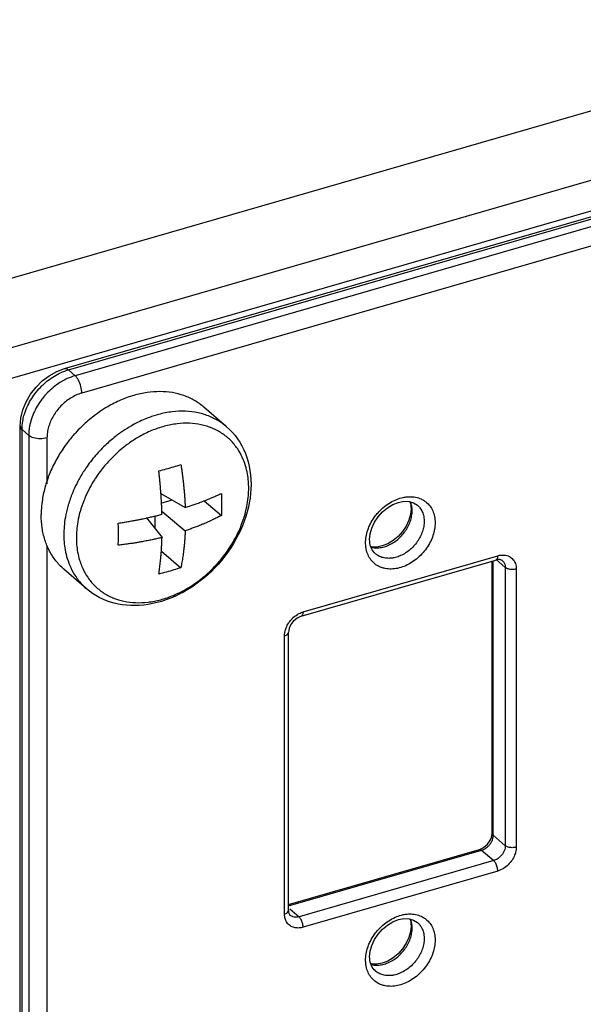
# Model space of a CAD drawing. Units: millimetres. Extents: x -225 to 281, y -86 to 159.
# Drawn here: x 77 to 98, y -15 to 22 of the extents above; entities that cross this region are included whole.
import ezdxf

# ---------------------------------------------------------------- set-up
doc = ezdxf.new("R2010")
doc.units = ezdxf.units.MM
doc.header["$LTSCALE"] = 36.425481
doc.layers.get('0').update_dxf_attribs({"linetype": 'CONTINUOUS'})

msp = doc.modelspace()

# ---------------------------------------------------------------- linework, layer by layer
at = {"color": 7, "linetype": 'CONTINUOUS'}
for p, q in [((257.476, 61.731), (-109.718, -44.269)), ((79.104, 8.883), (160.943, 32.508)), ((78.269, 8.422), (78.529, 8.617)), ((78.034, 8.19), (78.269, 8.422)), ((77.545, 7.345), (77.666, 7.643)), ((85.157, 6.709), (84.31, 7.442)), ((77.444, 6.729), (77.469, 7.037)), ((77.469, 7.037), (77.545, 7.345)), ((77.444, -23.582), (77.444, 6.729)), ((82.704, 4.218), (83.609, 3.69)), ((83.126, 3.972), (82.727, 3.856)), ((84.319, 3.944), (84.963, 3.398)), ((91.976, 3.921), (92.146, 3.872)), ((92.047, 3.713), (92.049, 3.641)), ((92.146, 3.872), (92.286, 3.784)), ((82.475, 3.374), (82.475, 2.91)), ((82.74, 3.56), (83.609, 2.824)), ((92.029, 3.435), (91.969, 3.219)), ((92.049, 3.641), (92.029, 3.435)), ((82.161, 3.303), (82.743, 2.574)), ((91.868, 3.003), (91.733, 2.798)), ((91.969, 3.219), (91.868, 3.003)), ((90.504, 2.43), (90.501, 2.502)), ((82.718, 2.062), (83.448, 1.445)), ((87.946, -0.367), (95.221, 1.733)), ((95.081, -8.474), (95.081, 1.707)), ((95.258, 1.742), (95.221, 1.733)), ((79.919, 0.661), (79.073, 1.395)), ((87.477, -0.896), (87.47, -0.971)), ((87.47, -11.364), (87.47, -0.971)), ((95.053, -8.631), (95.074, -8.549)), ((95.074, -8.549), (95.081, -8.474)), ((87.47, -11.138), (94.605, -9.078)), ((91.976, -11.668), (92.146, -11.716)), ((92.146, -11.716), (92.286, -11.805)), ((92.049, -11.947), (92.029, -12.153)), ((92.047, -11.875), (92.049, -11.947)), ((91.969, -12.37), (91.868, -12.586)), ((92.029, -12.153), (91.969, -12.37)), ((91.868, -12.586), (91.733, -12.791)), ((90.504, -13.159), (90.501, -13.087))]:
    msp.add_line(p, q, dxfattribs=at)
at = {"color": 3, "linetype": 'CONTINUOUS'}
msp.add_line((258.476, 60.865), (-108.718, -45.135), dxfattribs=at)
at = {"color": 9, "linetype": 'CONTINUOUS'}
for p, q in [((-100.61, -39.042), (245.368, 60.833)), ((79.243, 8.836), (161.082, 32.461)), ((161.332, 32.244), (79.493, 8.619)), ((161.582, 31.595), (79.743, 7.97)), ((79.493, 8.619), (79.243, 8.836)), ((77.761, 6.387), (77.511, 6.604)), ((77.511, -23.707), (77.511, 6.604)), ((77.761, 6.387), (77.761, -23.924)), ((78.444, 6.296), (78.444, 4.585)), ((78.444, 2.278), (78.444, -24.015)), ((88.013, -0.208), (95.288, 1.892)), ((95.121, -8.549), (95.121, 1.707)), ((95.232, 1.747), (95.571, 1.454)), ((95.571, 1.454), (95.571, -8.939)), ((95.981, 1.399), (95.981, -8.993)), ((79.919, 0.662), (79.919, 0.661)), ((87.32, -11.493), (87.32, -1.101)), ((95.121, -8.549), (95.571, -8.939)), ((87.47, -11.19), (94.688, -9.107)), ((94.688, -9.107), (95.138, -9.497)), ((95.138, -9.497), (87.863, -11.597)), ((95.288, -9.886), (88.013, -11.986)), ((87.523, -11.302), (87.863, -11.597)), ((87.536, -11.542), (87.536, -11.542))]:
    msp.add_line(p, q, dxfattribs=at)
at = {"color": 7, "linetype": 'CONTINUOUS'}
for points in [[(78.529, 8.617), (78.809, 8.773), (79.104, 8.883)], [(77.666, 7.643), (77.83, 7.927), (78.034, 8.19)], [(85.157, 6.709), (85.268, 6.607), (85.373, 6.497), (85.471, 6.381), (85.563, 6.259), (85.648, 6.13), (85.726, 5.996), (85.796, 5.855), (85.859, 5.709), (85.914, 5.558), (85.961, 5.401), (86, 5.24), (86.03, 5.075), (86.052, 4.907), (86.065, 4.735), (86.069, 4.56)], [(86.069, 4.56), (86.065, 4.391), (86.053, 4.22), (86.033, 4.047), (86.005, 3.875), (85.969, 3.702), (85.926, 3.528), (85.874, 3.355), (85.815, 3.182), (85.749, 3.01), (85.675, 2.84), (85.594, 2.672), (85.507, 2.506), (85.413, 2.344), (85.312, 2.184), (85.205, 2.028), (85.093, 1.875), (84.974, 1.727), (84.851, 1.583), (84.722, 1.444), (84.589, 1.31), (84.451, 1.181), (84.308, 1.058), (84.162, 0.94), (84.012, 0.829), (83.859, 0.724), (83.703, 0.626), (83.544, 0.535), (83.383, 0.451), (83.22, 0.373), (83.055, 0.304), (82.89, 0.242), (82.723, 0.187), (82.557, 0.141), (82.39, 0.103), (82.224, 0.072), (82.058, 0.05), (81.894, 0.036), (81.732, 0.03), (81.572, 0.033), (81.414, 0.043), (81.259, 0.062), (81.106, 0.088), (80.957, 0.122), (80.812, 0.164), (80.67, 0.214), (80.533, 0.271), (80.4, 0.335), (80.272, 0.406), (80.149, 0.485), (80.032, 0.57), (79.919, 0.661)], [(90.818, 3.345), (90.984, 3.53), (91.173, 3.686)], [(91.173, 3.686), (91.374, 3.806), (91.58, 3.886), (91.784, 3.926), (91.976, 3.921)], [(92.007, 3.912), (92.025, 3.85), (92.039, 3.783), (92.047, 3.713)], [(90.501, 2.502), (90.521, 2.708), (90.582, 2.925), (90.682, 3.141), (90.818, 3.345)], [(91.733, 2.798), (91.567, 2.614), (91.378, 2.458)], [(90.544, 2.229), (90.525, 2.293), (90.512, 2.36), (90.504, 2.43)], [(91.378, 2.458), (91.177, 2.337), (90.971, 2.257), (90.767, 2.218), (90.575, 2.223), (90.543, 2.232)], [(90.715, 1.97), (90.671, 2.013), (90.631, 2.06), (90.597, 2.112), (90.568, 2.169), (90.544, 2.229)], [(95.465, 1.707), (95.449, 1.719), (95.431, 1.729), (95.409, 1.738), (95.385, 1.744), (95.357, 1.749), (95.327, 1.75), (95.293, 1.748), (95.258, 1.742)], [(87.946, -0.367), (87.87, -0.396), (87.791, -0.439), (87.714, -0.497), (87.643, -0.567), (87.582, -0.645)], [(87.582, -0.645), (87.533, -0.729), (87.498, -0.814), (87.477, -0.896)], [(94.76, -9.006), (94.837, -8.948), (94.907, -8.878), (94.969, -8.8), (95.018, -8.716), (95.053, -8.631)], [(94.605, -9.078), (94.681, -9.05), (94.76, -9.006)], [(87.47, -11.364), (87.471, -11.392), (87.474, -11.419), (87.479, -11.443), (87.486, -11.465), (87.494, -11.484), (87.503, -11.502), (87.513, -11.517), (87.524, -11.53), (87.536, -11.542)], [(91.173, -11.903), (91.374, -11.783), (91.58, -11.702), (91.784, -11.663), (91.976, -11.668)], [(92.007, -11.677), (92.025, -11.738), (92.039, -11.805), (92.047, -11.875)], [(90.818, -12.243), (90.984, -12.059), (91.173, -11.903)], [(90.501, -13.087), (90.521, -12.88), (90.582, -12.664), (90.682, -12.448), (90.818, -12.243)], [(91.733, -12.791), (91.567, -12.975), (91.378, -13.131)], [(90.544, -13.359), (90.525, -13.296), (90.512, -13.228), (90.504, -13.159)], [(91.378, -13.131), (91.177, -13.251), (90.971, -13.332), (90.767, -13.371), (90.575, -13.366), (90.543, -13.357)], [(90.715, -13.619), (90.671, -13.576), (90.631, -13.528), (90.597, -13.476), (90.568, -13.42), (90.544, -13.359)]]:
    msp.add_lwpolyline(points, dxfattribs=at)
at = {"color": 9, "linetype": 'CONTINUOUS'}
for points, knots in [([(79.104, 8.882), (79.109, 8.884), (79.155, 8.896), (79.209, 8.865), (79.243, 8.836)], [0, 0, 0, 0, 0.097108, 1, 1, 1, 1]), ([(78.349, 8.329), (78.39, 8.366), (78.509, 8.466), (78.717, 8.609), (78.947, 8.73), (79.095, 8.788), (79.155, 8.808)], [0, 0, 0, 0, 0.177722, 0.493352, 0.800993, 1, 1, 1, 1]), ([(79.493, 8.619), (79.392, 8.59), (79.229, 8.528), (79.075, 8.449), (79.016, 8.415)], [0, 0, 0, 0, 0.606714, 1, 1, 1, 1]), ([(79.743, 7.97), (79.743, 8.052), (79.717, 8.22), (79.633, 8.442), (79.545, 8.574), (79.493, 8.619)], [0, 0, 0, 0, 0.348729, 0.707248, 1, 1, 1, 1]), ([(78.048, 8.013), (78.111, 8.091), (78.209, 8.199), (78.315, 8.299), (78.349, 8.329)], [0, 0, 0, 0, 0.692484, 1, 1, 1, 1]), ([(79.016, 8.415), (78.986, 8.398), (78.87, 8.328), (78.677, 8.188), (78.502, 8.026), (78.409, 7.926), (78.386, 7.9)], [0, 0, 0, 0, 0.124527, 0.49864, 0.874272, 1, 1, 1, 1]), ([(77.585, 7.127), (77.594, 7.16), (77.633, 7.289), (77.721, 7.507), (77.819, 7.683), (77.872, 7.767)], [0, 0, 0, 0, 0.144896, 0.572846, 1, 1, 1, 1]), ([(78.255, 7.742), (78.193, 7.66), (78.078, 7.491), (77.939, 7.221), (77.838, 6.943), (77.782, 6.693), (77.766, 6.538), (77.763, 6.477)], [0, 0, 0, 0, 0.223603, 0.444278, 0.659469, 0.86696, 1, 1, 1, 1]), ([(79.743, 7.97), (79.667, 7.948), (79.521, 7.893), (79.317, 7.781), (79.131, 7.646), (78.962, 7.49), (78.811, 7.314), (78.682, 7.123), (78.578, 6.921), (78.501, 6.713), (78.455, 6.503), (78.444, 6.364), (78.444, 6.296)], [0, 0, 0, 0, 0.104752, 0.2065, 0.308017, 0.40995, 0.512378, 0.614786, 0.715852, 0.814392, 0.909394, 1, 1, 1, 1]), ([(77.511, 6.604), (77.511, 6.711), (77.527, 6.888), (77.566, 7.061), (77.585, 7.127)], [0, 0, 0, 0, 0.609347, 1, 1, 1, 1]), ([(82.27, 7.062), (82.213, 7.041), (81.983, 6.951), (81.646, 6.784), (81.38, 6.618), (81.275, 6.546)], [0, 0, 0, 0, 0.162444, 0.660129, 1, 1, 1, 1]), ([(85.157, 6.709), (85.083, 6.772), (84.887, 6.921), (84.532, 7.109), (84.089, 7.244), (83.612, 7.302), (83.113, 7.28), (82.662, 7.191), (82.383, 7.103), (82.27, 7.062)], [0, 0, 0, 0, 0.095089, 0.241813, 0.392451, 0.548813, 0.712193, 0.88244, 1, 1, 1, 1]), ([(85.983, 4.42), (85.983, 4.503), (85.976, 4.681), (85.94, 4.962), (85.868, 5.266), (85.747, 5.585), (85.563, 5.91), (85.309, 6.216), (84.988, 6.477), (84.617, 6.673), (84.205, 6.8), (83.762, 6.853), (83.297, 6.833), (82.822, 6.739), (82.511, 6.632), (82.356, 6.568)], [0, 0, 0, 0, 0.04879, 0.104753, 0.166015, 0.23194, 0.304552, 0.384204, 0.464518, 0.545954, 0.629562, 0.716347, 0.807027, 0.901519, 1, 1, 1, 1]), ([(78.444, 6.296), (78.363, 6.272), (78.193, 6.252), (77.957, 6.28), (77.812, 6.342), (77.761, 6.387)], [0, 0, 0, 0, 0.355719, 0.711437, 1, 1, 1, 1]), ([(81.048, 6.382), (80.916, 6.281), (80.638, 6.046), (80.249, 5.642), (79.915, 5.207), (79.73, 4.908), (79.655, 4.774)], [0, 0, 0, 0, 0.232833, 0.508771, 0.784638, 1, 1, 1, 1]), ([(81.275, 6.546), (81.222, 6.51), (81.145, 6.456), (81.071, 6.4), (81.048, 6.382)], [0, 0, 0, 0, 0.689829, 1, 1, 1, 1]), ([(81.793, 6.282), (81.673, 6.209), (81.465, 6.069), (81.269, 5.914), (81.186, 5.843)], [0, 0, 0, 0, 0.564182, 1, 1, 1, 1]), ([(82.356, 6.568), (82.196, 6.501), (82.007, 6.408), (81.825, 6.301), (81.793, 6.282)], [0, 0, 0, 0, 0.82321, 1, 1, 1, 1]), ([(81.186, 5.843), (81.131, 5.796), (80.94, 5.626), (80.635, 5.309), (80.377, 4.973), (80.245, 4.772), (80.214, 4.724)], [0, 0, 0, 0, 0.146231, 0.515479, 0.884634, 1, 1, 1, 1]), ([(79.513, 4.5), (79.462, 4.395), (79.353, 4.145), (79.266, 3.886), (79.224, 3.736)], [0, 0, 0, 0, 0.428476, 1, 1, 1, 1]), ([(79.655, 4.774), (79.635, 4.738), (79.586, 4.647), (79.54, 4.556), (79.513, 4.5)], [0, 0, 0, 0, 0.401716, 1, 1, 1, 1]), ([(79.736, 1.516), (79.751, 1.48), (79.815, 1.332), (79.962, 1.071), (80.216, 0.765), (80.537, 0.504), (80.909, 0.307), (81.321, 0.181), (81.764, 0.128), (82.228, 0.148), (82.703, 0.242), (83.179, 0.405), (83.645, 0.636), (84.092, 0.928), (84.51, 1.276), (84.89, 1.671), (85.224, 2.106), (85.499, 2.561), (85.706, 3.009), (85.846, 3.425), (85.932, 3.799), (85.975, 4.127), (85.983, 4.329), (85.983, 4.42)], [0, 0, 0, 0, 0.012568, 0.052867, 0.097073, 0.141647, 0.186843, 0.233245, 0.281411, 0.331738, 0.38418, 0.438836, 0.495341, 0.553439, 0.612588, 0.672291, 0.731978, 0.791107, 0.845201, 0.892456, 0.934113, 0.970173, 1, 1, 1, 1]), ([(80.114, 4.557), (80.084, 4.506), (79.993, 4.34), (79.911, 4.168), (79.86, 4.048)], [0, 0, 0, 0, 0.312652, 1, 1, 1, 1]), ([(79.86, 4.048), (79.847, 4.016), (79.778, 3.848), (79.72, 3.677), (79.681, 3.537)], [0, 0, 0, 0, 0.197559, 1, 1, 1, 1]), ([(91.276, 3.883), (91.352, 3.927), (91.507, 4.004), (91.722, 4.07), (91.858, 4.09), (91.91, 4.095)], [0, 0, 0, 0, 0.392098, 0.766484, 1, 1, 1, 1]), ([(91.91, 4.095), (91.937, 4.097), (92.041, 4.102), (92.217, 4.088), (92.382, 4.036), (92.468, 3.993), (92.488, 3.981)], [0, 0, 0, 0, 0.137709, 0.518344, 0.881752, 1, 1, 1, 1]), ([(79.224, 3.736), (79.187, 3.603), (79.129, 3.353), (79.083, 3.001), (79.074, 2.783), (79.074, 2.685)], [0, 0, 0, 0, 0.387344, 0.722651, 1, 1, 1, 1]), ([(92.09, 3.566), (92.09, 3.626), (92.08, 3.743), (92.047, 3.855), (92.026, 3.907)], [0, 0, 0, 0, 0.516084, 1, 1, 1, 1]), ([(92.286, 3.784), (92.321, 3.753), (92.393, 3.677), (92.475, 3.535), (92.516, 3.403), (92.529, 3.324), (92.532, 3.303)], [0, 0, 0, 0, 0.252714, 0.563704, 0.88812, 1, 1, 1, 1]), ([(92.488, 3.981), (92.529, 3.959), (92.627, 3.894), (92.76, 3.758), (92.869, 3.57), (92.936, 3.354), (92.949, 3.2), (92.949, 3.122)], [0, 0, 0, 0, 0.137003, 0.342055, 0.551419, 0.769817, 1, 1, 1, 1]), ([(79.676, 3.518), (79.644, 3.401), (79.593, 3.175), (79.555, 2.883), (79.545, 2.709), (79.543, 2.646)], [0, 0, 0, 0, 0.410625, 0.786034, 1, 1, 1, 1]), ([(90.461, 2.927), (90.482, 2.981), (90.543, 3.117), (90.636, 3.271), (90.708, 3.369), (90.726, 3.393)], [0, 0, 0, 0, 0.324479, 0.82845, 1, 1, 1, 1]), ([(91.771, 2.725), (91.786, 2.745), (91.846, 2.823), (91.936, 2.968), (92.023, 3.165), (92.077, 3.365), (92.09, 3.501), (92.09, 3.566)], [0, 0, 0, 0, 0.080987, 0.321818, 0.557174, 0.784083, 1, 1, 1, 1]), ([(92.949, 3.122), (92.949, 3.043), (92.935, 2.882), (92.873, 2.641), (92.772, 2.401), (92.633, 2.169), (92.458, 1.953), (92.255, 1.763), (92.031, 1.607), (91.794, 1.49), (91.552, 1.416), (91.389, 1.396), (91.309, 1.395)], [0, 0, 0, 0, 0.090499, 0.185675, 0.285534, 0.38976, 0.496958, 0.604446, 0.709648, 0.811107, 0.907983, 1, 1, 1, 1]), ([(92.54, 3.177), (92.54, 3.114), (92.528, 2.985), (92.479, 2.792), (92.426, 2.667), (92.395, 2.605)], [0, 0, 0, 0, 0.317064, 0.650336, 1, 1, 1, 1]), ([(79.074, 2.685), (79.074, 2.596), (79.081, 2.404), (79.12, 2.102), (79.198, 1.775), (79.328, 1.432), (79.526, 1.083), (79.737, 0.828), (79.881, 0.695), (79.919, 0.662)], [0, 0, 0, 0, 0.118523, 0.25447, 0.403291, 0.563441, 0.739833, 0.933328, 1, 1, 1, 1]), ([(90.351, 2.372), (90.351, 2.45), (90.366, 2.612), (90.413, 2.796), (90.451, 2.9), (90.461, 2.927)], [0, 0, 0, 0, 0.414316, 0.850049, 1, 1, 1, 1]), ([(92.395, 2.605), (92.362, 2.541), (92.286, 2.415), (92.147, 2.242), (91.984, 2.09), (91.805, 1.965), (91.615, 1.871), (91.442, 1.818), (91.333, 1.802), (91.29, 1.798)], [0, 0, 0, 0, 0.152322, 0.308974, 0.466037, 0.619751, 0.768001, 0.909564, 1, 1, 1, 1]), ([(91.508, 2.466), (91.567, 2.511), (91.658, 2.594), (91.74, 2.687), (91.771, 2.725)], [0, 0, 0, 0, 0.598528, 1, 1, 1, 1]), ([(79.542, 2.561), (79.542, 2.478), (79.549, 2.299), (79.585, 2.019), (79.649, 1.753), (79.708, 1.584), (79.736, 1.516)], [0, 0, 0, 0, 0.233115, 0.500501, 0.793207, 1, 1, 1, 1]), ([(90.942, 1.454), (90.919, 1.462), (90.832, 1.497), (90.691, 1.583), (90.541, 1.736), (90.432, 1.924), (90.373, 2.114), (90.357, 2.24), (90.354, 2.291)], [0, 0, 0, 0, 0.065772, 0.260116, 0.453547, 0.651045, 0.857066, 1, 1, 1, 1]), ([(90.551, 2.211), (90.56, 2.209), (90.627, 2.192), (90.76, 2.179), (90.95, 2.197), (91.076, 2.233), (91.138, 2.256)], [0, 0, 0, 0, 0.046416, 0.347875, 0.665259, 1, 1, 1, 1]), ([(91.138, 2.256), (91.204, 2.281), (91.333, 2.342), (91.451, 2.421), (91.508, 2.466)], [0, 0, 0, 0, 0.491459, 1, 1, 1, 1]), ([(91.29, 1.798), (91.269, 1.797), (91.187, 1.793), (91.048, 1.804), (90.879, 1.857), (90.773, 1.921), (90.722, 1.963), (90.715, 1.97)], [0, 0, 0, 0, 0.101955, 0.397427, 0.679538, 0.953559, 1, 1, 1, 1]), ([(95.288, 1.892), (95.288, 1.854), (95.287, 1.793), (95.24, 1.741), (95.221, 1.734)], [0, 0, 0, 0, 0.641241, 1, 1, 1, 1]), ([(95.288, 1.892), (95.333, 1.905), (95.412, 1.92), (95.492, 1.921), (95.525, 1.918)], [0, 0, 0, 0, 0.587483, 1, 1, 1, 1]), ([(95.525, 1.918), (95.542, 1.917), (95.594, 1.911), (95.644, 1.897), (95.677, 1.884)], [0, 0, 0, 0, 0.325399, 1, 1, 1, 1]), ([(95.677, 1.884), (95.694, 1.878), (95.761, 1.847), (95.869, 1.762), (95.927, 1.658), (95.948, 1.6)], [0, 0, 0, 0, 0.132174, 0.548173, 1, 1, 1, 1]), ([(95.465, 1.707), (95.475, 1.698), (95.512, 1.661), (95.544, 1.603), (95.558, 1.553), (95.561, 1.54)], [0, 0, 0, 0, 0.205831, 0.790954, 1, 1, 1, 1]), ([(91.309, 1.395), (91.233, 1.394), (91.108, 1.404), (90.988, 1.437), (90.942, 1.454)], [0, 0, 0, 0, 0.609421, 1, 1, 1, 1]), ([(95.981, 1.399), (95.932, 1.385), (95.83, 1.373), (95.689, 1.39), (95.602, 1.427), (95.571, 1.454)], [0, 0, 0, 0, 0.355719, 0.711437, 1, 1, 1, 1]), ([(87.566, -0.501), (87.583, -0.482), (87.654, -0.407), (87.776, -0.311), (87.892, -0.252), (87.94, -0.233)], [0, 0, 0, 0, 0.164069, 0.669081, 1, 1, 1, 1]), ([(88.013, -0.208), (88.013, -0.246), (88.012, -0.307), (87.966, -0.359), (87.946, -0.366)], [0, 0, 0, 0, 0.641241, 1, 1, 1, 1]), ([(87.32, -1.101), (87.32, -1.053), (87.331, -0.949), (87.381, -0.784), (87.463, -0.63), (87.533, -0.538), (87.566, -0.501)], [0, 0, 0, 0, 0.216741, 0.474688, 0.776917, 1, 1, 1, 1]), ([(87.32, -1.101), (87.36, -1.09), (87.425, -1.065), (87.47, -0.999), (87.47, -0.971)], [0, 0, 0, 0, 0.590633, 1, 1, 1, 1]), ([(94.688, -9.107), (94.712, -9.1), (94.762, -9.081), (94.838, -9.04), (94.916, -8.979), (94.993, -8.898), (95.045, -8.82), (95.069, -8.77), (95.075, -8.756)], [0, 0, 0, 0, 0.138441, 0.297702, 0.480943, 0.689903, 0.920306, 1, 1, 1, 1]), ([(95.075, -8.756), (95.086, -8.73), (95.11, -8.663), (95.121, -8.591), (95.121, -8.549)], [0, 0, 0, 0, 0.404782, 1, 1, 1, 1]), ([(94.605, -9.079), (94.607, -9.078), (94.635, -9.071), (94.667, -9.089), (94.688, -9.107)], [0, 0, 0, 0, 0.097108, 1, 1, 1, 1]), ([(95.571, -8.939), (95.571, -8.968), (95.564, -9.034), (95.533, -9.137), (95.474, -9.247), (95.387, -9.353), (95.273, -9.443), (95.184, -9.483), (95.138, -9.497)], [0, 0, 0, 0, 0.119166, 0.261109, 0.427476, 0.613527, 0.808072, 1, 1, 1, 1]), ([(95.981, -8.993), (95.981, -9.041), (95.97, -9.146), (95.92, -9.311), (95.826, -9.487), (95.686, -9.657), (95.504, -9.8), (95.362, -9.865), (95.288, -9.886)], [0, 0, 0, 0, 0.119294, 0.261268, 0.427614, 0.613576, 0.808039, 1, 1, 1, 1]), ([(95.981, -8.993), (95.932, -9.007), (95.83, -9.02), (95.689, -9.003), (95.602, -8.965), (95.571, -8.939)], [0, 0, 0, 0, 0.355719, 0.711438, 1, 1, 1, 1]), ([(95.288, -9.886), (95.288, -9.837), (95.272, -9.736), (95.222, -9.603), (95.169, -9.524), (95.138, -9.497)], [0, 0, 0, 0, 0.348729, 0.707248, 1, 1, 1, 1]), ([(87.32, -11.493), (87.36, -11.482), (87.425, -11.458), (87.47, -11.391), (87.47, -11.364)], [0, 0, 0, 0, 0.590633, 1, 1, 1, 1]), ([(88.013, -11.986), (87.968, -11.999), (87.872, -12.018), (87.721, -12.014), (87.568, -11.964), (87.432, -11.857), (87.35, -11.71), (87.328, -11.602), (87.323, -11.555)], [0, 0, 0, 0, 0.149883, 0.308808, 0.476723, 0.654946, 0.84852, 1, 1, 1, 1]), ([(87.863, -11.597), (87.835, -11.605), (87.775, -11.616), (87.681, -11.614), (87.598, -11.587), (87.553, -11.556), (87.536, -11.542)], [0, 0, 0, 0, 0.255831, 0.527342, 0.814298, 1, 1, 1, 1]), ([(88.013, -11.986), (88.013, -11.937), (87.998, -11.836), (87.948, -11.703), (87.895, -11.624), (87.863, -11.597)], [0, 0, 0, 0, 0.348729, 0.707248, 1, 1, 1, 1]), ([(91.276, -11.706), (91.352, -11.661), (91.507, -11.584), (91.722, -11.518), (91.858, -11.498), (91.91, -11.494)], [0, 0, 0, 0, 0.392098, 0.766484, 1, 1, 1, 1]), ([(91.91, -11.494), (91.937, -11.491), (92.041, -11.486), (92.217, -11.501), (92.382, -11.552), (92.468, -11.596), (92.488, -11.607)], [0, 0, 0, 0, 0.137709, 0.518344, 0.881752, 1, 1, 1, 1]), ([(92.09, -12.022), (92.09, -11.962), (92.08, -11.846), (92.047, -11.734), (92.026, -11.682)], [0, 0, 0, 0, 0.516084, 1, 1, 1, 1]), ([(92.488, -11.607), (92.529, -11.63), (92.627, -11.695), (92.76, -11.831), (92.869, -12.019), (92.936, -12.235), (92.949, -12.388), (92.949, -12.467)], [0, 0, 0, 0, 0.137003, 0.342055, 0.551419, 0.769817, 1, 1, 1, 1]), ([(91.771, -12.863), (91.786, -12.844), (91.846, -12.765), (91.936, -12.621), (92.023, -12.424), (92.077, -12.223), (92.09, -12.088), (92.09, -12.022)], [0, 0, 0, 0, 0.080987, 0.321818, 0.557174, 0.784083, 1, 1, 1, 1]), ([(92.286, -11.805), (92.321, -11.835), (92.393, -11.911), (92.475, -12.053), (92.516, -12.185), (92.529, -12.265), (92.532, -12.285)], [0, 0, 0, 0, 0.252714, 0.563704, 0.88812, 1, 1, 1, 1]), ([(90.461, -12.662), (90.482, -12.608), (90.543, -12.472), (90.636, -12.317), (90.708, -12.22), (90.726, -12.195)], [0, 0, 0, 0, 0.324479, 0.82845, 1, 1, 1, 1]), ([(92.949, -12.467), (92.949, -12.545), (92.935, -12.706), (92.873, -12.947), (92.772, -13.187), (92.633, -13.419), (92.458, -13.635), (92.255, -13.825), (92.031, -13.982), (91.794, -14.099), (91.552, -14.173), (91.389, -14.192), (91.309, -14.194)], [0, 0, 0, 0, 0.090499, 0.185675, 0.285534, 0.38976, 0.496958, 0.604446, 0.709648, 0.811107, 0.907983, 1, 1, 1, 1]), ([(92.54, -12.412), (92.54, -12.474), (92.528, -12.604), (92.479, -12.796), (92.426, -12.921), (92.395, -12.983)], [0, 0, 0, 0, 0.317064, 0.650336, 1, 1, 1, 1]), ([(90.351, -13.217), (90.351, -13.138), (90.366, -12.977), (90.413, -12.793), (90.451, -12.688), (90.461, -12.662)], [0, 0, 0, 0, 0.414316, 0.850049, 1, 1, 1, 1]), ([(91.508, -13.123), (91.567, -13.077), (91.658, -12.994), (91.74, -12.902), (91.771, -12.863)], [0, 0, 0, 0, 0.598528, 1, 1, 1, 1]), ([(91.138, -13.332), (91.204, -13.308), (91.333, -13.247), (91.451, -13.167), (91.508, -13.123)], [0, 0, 0, 0, 0.491459, 1, 1, 1, 1]), ([(92.395, -12.983), (92.362, -13.048), (92.286, -13.174), (92.147, -13.347), (91.984, -13.499), (91.805, -13.624), (91.615, -13.717), (91.442, -13.77), (91.333, -13.787), (91.29, -13.79)], [0, 0, 0, 0, 0.152322, 0.308974, 0.466037, 0.619751, 0.768001, 0.909564, 1, 1, 1, 1]), ([(90.942, -14.135), (90.919, -14.127), (90.832, -14.091), (90.691, -14.005), (90.541, -13.853), (90.432, -13.664), (90.373, -13.474), (90.357, -13.349), (90.354, -13.297)], [0, 0, 0, 0, 0.065772, 0.260116, 0.453547, 0.651045, 0.857066, 1, 1, 1, 1]), ([(90.551, -13.377), (90.56, -13.38), (90.627, -13.396), (90.76, -13.41), (90.95, -13.391), (91.076, -13.355), (91.138, -13.332)], [0, 0, 0, 0, 0.046416, 0.347875, 0.665259, 1, 1, 1, 1]), ([(91.29, -13.79), (91.269, -13.792), (91.187, -13.796), (91.048, -13.785), (90.879, -13.732), (90.773, -13.667), (90.722, -13.625), (90.715, -13.619)], [0, 0, 0, 0, 0.101955, 0.397427, 0.679538, 0.953559, 1, 1, 1, 1]), ([(91.309, -14.194), (91.233, -14.195), (91.108, -14.185), (90.988, -14.151), (90.942, -14.135)], [0, 0, 0, 0, 0.609421, 1, 1, 1, 1])]:
    msp.add_open_spline(points, degree=3, knots=knots, dxfattribs=at)
for points in [[(79.155, 8.808), (79.184, 8.818), (79.213, 8.827), (79.243, 8.836)], [(77.872, 7.767), (77.926, 7.852), (77.985, 7.934), (78.048, 8.013)], [(78.386, 7.9), (78.34, 7.849), (78.297, 7.796), (78.255, 7.742)], [(77.444, 6.729), (77.444, 6.682), (77.475, 6.635), (77.511, 6.604)], [(77.763, 6.477), (77.761, 6.447), (77.761, 6.417), (77.761, 6.387)], [(80.214, 4.724), (80.18, 4.669), (80.146, 4.613), (80.114, 4.557)], [(90.847, 3.536), (90.911, 3.604), (90.979, 3.668), (91.051, 3.727)], [(91.051, 3.727), (91.122, 3.784), (91.197, 3.836), (91.276, 3.883)], [(79.681, 3.537), (79.68, 3.531), (79.678, 3.524), (79.676, 3.518)], [(90.726, 3.393), (90.764, 3.443), (90.805, 3.49), (90.847, 3.536)], [(92.532, 3.303), (92.537, 3.261), (92.54, 3.219), (92.54, 3.177)], [(79.543, 2.646), (79.543, 2.618), (79.542, 2.589), (79.542, 2.561)], [(90.354, 2.291), (90.352, 2.318), (90.351, 2.345), (90.351, 2.372)], [(95.561, 1.54), (95.568, 1.512), (95.571, 1.483), (95.571, 1.454)], [(95.948, 1.6), (95.97, 1.536), (95.981, 1.467), (95.981, 1.399)], [(87.94, -0.233), (87.964, -0.224), (87.988, -0.216), (88.013, -0.208)], [(95.081, -8.474), (95.081, -8.502), (95.099, -8.53), (95.121, -8.549)], [(87.323, -11.555), (87.321, -11.535), (87.32, -11.514), (87.32, -11.493)], [(91.051, -11.862), (91.122, -11.804), (91.197, -11.752), (91.276, -11.706)], [(90.726, -12.195), (90.764, -12.146), (90.805, -12.098), (90.847, -12.053)], [(90.847, -12.053), (90.911, -11.984), (90.979, -11.92), (91.051, -11.862)], [(92.532, -12.285), (92.537, -12.327), (92.54, -12.369), (92.54, -12.412)], [(90.354, -13.297), (90.352, -13.27), (90.351, -13.243), (90.351, -13.217)]]:
    msp.add_open_spline(points, degree=3, dxfattribs=at)
at = {"color": 7, "linetype": 'CONTINUOUS'}
for points, knots in [([(84.31, 7.442), (84.201, 7.536), (83.965, 7.704), (83.564, 7.887), (83.127, 7.999), (82.661, 8.036), (82.176, 8), (81.682, 7.892), (81.188, 7.713), (80.816, 7.524), (80.61, 7.398), (80.558, 7.365)], [0, 0, 0, 0, 0.107013, 0.215472, 0.327024, 0.44276, 0.563338, 0.688974, 0.819469, 0.954276, 1, 1, 1, 1]), ([(80.558, 7.365), (80.454, 7.299), (80.196, 7.121), (79.859, 6.839), (79.636, 6.616), (79.55, 6.523)], [0, 0, 0, 0, 0.282283, 0.711435, 1, 1, 1, 1]), ([(79.55, 6.523), (79.506, 6.477), (79.422, 6.382), (79.34, 6.285), (79.301, 6.236)], [0, 0, 0, 0, 0.500001, 1, 1, 1, 1]), ([(79.301, 6.236), (79.221, 6.137), (79.032, 5.884), (78.769, 5.458), (78.558, 5.01), (78.454, 4.723), (78.418, 4.607)], [0, 0, 0, 0, 0.204072, 0.507559, 0.805784, 1, 1, 1, 1]), ([(82.624, 5.062), (82.718, 5.086), (82.903, 5.136), (83.178, 5.215), (83.359, 5.271), (83.448, 5.3)], [0, 0, 0, 0, 0.338219, 0.672423, 1, 1, 1, 1]), ([(83.448, 5.3), (83.455, 5.256), (83.468, 5.167), (83.488, 5.034), (83.506, 4.902), (83.522, 4.771), (83.538, 4.639), (83.553, 4.497), (83.568, 4.341), (83.582, 4.172), (83.594, 4), (83.603, 3.839), (83.608, 3.737), (83.609, 3.69)], [0, 0, 0, 0, 0.082695, 0.166151, 0.249107, 0.33033, 0.410684, 0.496261, 0.593568, 0.70162, 0.810954, 0.913004, 1, 1, 1, 1]), ([(82.704, 4.218), (82.703, 4.234), (82.698, 4.296), (82.69, 4.401), (82.679, 4.534), (82.666, 4.665), (82.653, 4.797), (82.639, 4.93), (82.629, 5.018), (82.624, 5.062)], [0, 0, 0, 0, 0.056643, 0.220929, 0.374186, 0.528319, 0.685293, 0.843179, 1, 1, 1, 1]), ([(78.418, 4.607), (78.4, 4.55), (78.334, 4.325), (78.263, 3.984), (78.236, 3.698), (78.231, 3.585)], [0, 0, 0, 0, 0.172519, 0.675625, 1, 1, 1, 1]), ([(82.743, 3.44), (82.742, 3.489), (82.739, 3.593), (82.732, 3.756), (82.723, 3.929), (82.713, 4.085), (82.707, 4.181), (82.704, 4.218)], [0, 0, 0, 0, 0.18724, 0.400878, 0.62925, 0.856844, 1, 1, 1, 1]), ([(83.609, 3.69), (83.635, 3.698), (83.686, 3.715), (83.761, 3.74), (83.837, 3.766), (83.911, 3.792), (83.985, 3.818), (84.063, 3.846), (84.145, 3.877), (84.236, 3.911), (84.336, 3.95), (84.445, 3.994), (84.562, 4.042), (84.688, 4.096), (84.823, 4.156), (84.915, 4.199), (84.963, 4.222)], [0, 0, 0, 0, 0.054959, 0.110077, 0.16483, 0.21872, 0.272272, 0.327805, 0.387777, 0.45441, 0.528191, 0.60869, 0.695704, 0.789633, 0.890942, 1, 1, 1, 1]), ([(84.963, 4.222), (84.965, 4.175), (84.968, 4.082), (84.97, 3.943), (84.971, 3.851), (84.971, 3.805)], [0, 0, 0, 0, 0.335174, 0.668678, 1, 1, 1, 1]), ([(84.971, 3.805), (84.971, 3.759), (84.97, 3.668), (84.968, 3.533), (84.965, 3.443), (84.963, 3.398)], [0, 0, 0, 0, 0.337347, 0.670843, 1, 1, 1, 1]), ([(79.073, 1.395), (78.964, 1.488), (78.765, 1.698), (78.526, 2.067), (78.353, 2.485), (78.249, 2.94), (78.227, 3.257), (78.227, 3.419)], [0, 0, 0, 0, 0.189392, 0.382065, 0.580225, 0.785812, 1, 1, 1, 1]), ([(82.161, 3.303), (82.188, 3.309), (82.243, 3.321), (82.327, 3.34), (82.412, 3.359), (82.495, 3.379), (82.578, 3.399), (82.661, 3.419), (82.716, 3.433), (82.743, 3.44)], [0, 0, 0, 0, 0.137023, 0.286839, 0.429759, 0.572124, 0.715536, 0.858627, 1, 1, 1, 1]), ([(84.963, 3.398), (84.916, 3.373), (84.824, 3.326), (84.689, 3.26), (84.564, 3.2), (84.447, 3.148), (84.338, 3.1), (84.238, 3.058), (84.147, 3.021), (84.064, 2.988), (83.986, 2.959), (83.912, 2.931), (83.837, 2.903), (83.762, 2.876), (83.686, 2.85), (83.635, 2.833), (83.609, 2.824)], [0, 0, 0, 0, 0.109576, 0.211139, 0.305154, 0.392169, 0.472677, 0.546555, 0.613367, 0.673451, 0.728971, 0.782384, 0.836033, 0.890529, 0.945364, 1, 1, 1, 1]), ([(81.109, 3.109), (81.173, 3.119), (81.296, 3.139), (81.473, 3.169), (81.634, 3.197), (81.78, 3.225), (81.913, 3.251), (82.033, 3.276), (82.115, 3.293), (82.156, 3.302), (82.161, 3.303)], [0, 0, 0, 0, 0.183026, 0.349868, 0.501954, 0.640732, 0.76746, 0.882358, 0.985134, 1, 1, 1, 1]), ([(81.114, 2.691), (81.114, 2.737), (81.114, 2.83), (81.112, 2.969), (81.11, 3.063), (81.109, 3.109)], [0, 0, 0, 0, 0.331084, 0.664608, 1, 1, 1, 1]), ([(81.109, 2.286), (81.11, 2.33), (81.112, 2.42), (81.114, 2.555), (81.114, 2.646), (81.114, 2.691)], [0, 0, 0, 0, 0.32884, 0.662334, 1, 1, 1, 1]), ([(83.609, 2.824), (83.608, 2.779), (83.603, 2.683), (83.594, 2.534), (83.582, 2.379), (83.568, 2.229), (83.552, 2.093), (83.537, 1.973), (83.522, 1.863), (83.505, 1.757), (83.487, 1.652), (83.468, 1.548), (83.455, 1.479), (83.448, 1.445)], [0, 0, 0, 0, 0.098013, 0.207636, 0.322304, 0.434086, 0.532664, 0.617271, 0.694933, 0.771837, 0.848951, 0.925314, 1, 1, 1, 1]), ([(82.743, 2.574), (82.716, 2.568), (82.661, 2.554), (82.578, 2.535), (82.495, 2.516), (82.412, 2.498), (82.328, 2.48), (82.239, 2.462), (82.143, 2.443), (82.036, 2.422), (81.916, 2.401), (81.782, 2.378), (81.636, 2.355), (81.475, 2.331), (81.297, 2.308), (81.174, 2.293), (81.109, 2.286)], [0, 0, 0, 0, 0.050711, 0.102017, 0.153435, 0.20449, 0.255674, 0.30923, 0.367627, 0.433205, 0.506692, 0.587944, 0.677071, 0.774843, 0.882181, 1, 1, 1, 1]), ([(82.624, 1.208), (82.629, 1.242), (82.64, 1.31), (82.654, 1.414), (82.667, 1.519), (82.679, 1.625), (82.691, 1.735), (82.702, 1.853), (82.713, 1.987), (82.723, 2.136), (82.732, 2.289), (82.739, 2.436), (82.742, 2.53), (82.743, 2.574)], [0, 0, 0, 0, 0.074771, 0.151595, 0.229342, 0.306823, 0.384818, 0.469381, 0.567442, 0.678767, 0.794079, 0.904193, 1, 1, 1, 1]), ([(83.448, 1.445), (83.359, 1.416), (83.178, 1.358), (82.904, 1.279), (82.718, 1.231), (82.624, 1.208)], [0, 0, 0, 0, 0.32818, 0.662353, 1, 1, 1, 1])]:
    msp.add_open_spline(points, degree=3, knots=knots, dxfattribs=at)
msp.add_open_spline([(78.231, 3.585), (78.228, 3.53), (78.227, 3.474), (78.227, 3.419)], degree=3, dxfattribs=at)

doc.saveas('drawing.dxf')
